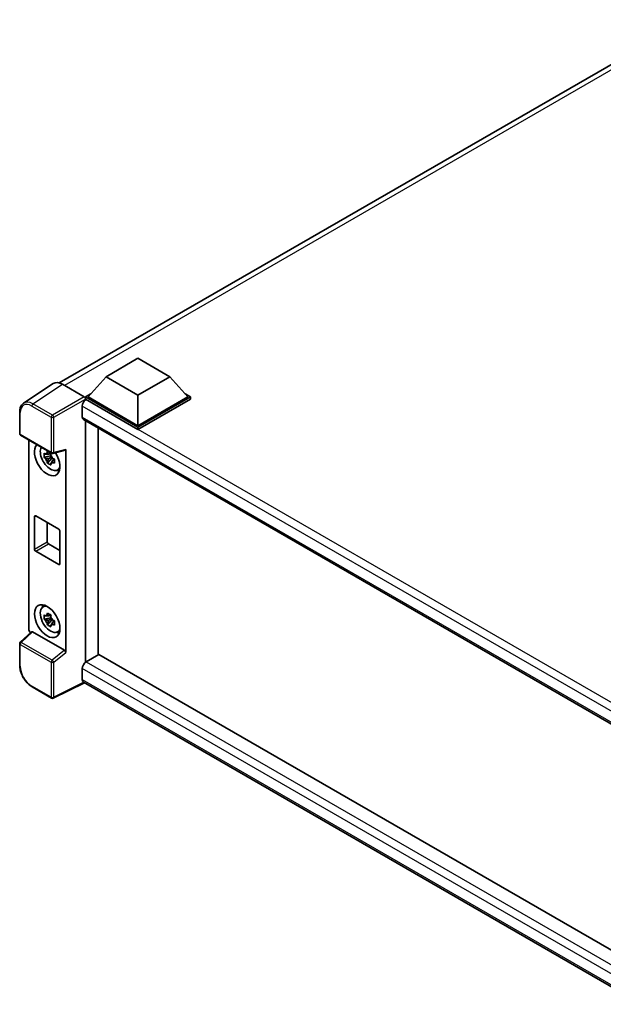
# Model space of a CAD drawing. Units: millimetres. Extents: x 0 to 8672, y -1 to 1123.
# Drawn here: x 1118 to 1280, y 223 to 497 of the extents above; entities that cross this region are included whole.
import ezdxf

# ---------------------------------------------------------------- set-up
doc = ezdxf.new("R2010")
doc.units = ezdxf.units.MM
doc.layers.add('Visible (ISO)', color=7, linetype='Continuous', lineweight=35)
doc.layers.add('Visible Narrow (ISO)', color=7, linetype='Continuous', lineweight=25)

msp = doc.modelspace()

# ---------------------------------------------------------------- linework, layer by layer
at = {"layer": 'Visible (ISO)'}
for p, q in [((1129.1333, 395.929), (1303.7342, 496.7349)), ((1142.1297, 397.6648), (1150.9685, 402.7679)), ((1150.9685, 402.7679), (1159.8074, 397.6648)), ((1142.1297, 397.6648), (1137.1092, 392.031)), ((1150.9685, 392.5617), (1142.1297, 397.6648)), ((1159.8074, 397.6648), (1150.9685, 392.5617)), ((1159.8074, 397.6648), (1164.8278, 392.031)), ((1127.4517, 395.7381), (1119.2459, 390.3148)), ((1130.036, 395.5431), (1136.0488, 392.0717)), ((1136.4021, 392.031), (1137.8586, 392.8718)), ((1136.4021, 391.4594), (1136.4021, 392.031)), ((1150.9685, 383.621), (1136.4021, 392.031)), ((1136.4021, 391.4597), (1136.4021, 391.2382)), ((1136.5789, 391.3573), (1136.4021, 391.4594)), ((1150.9685, 383.0495), (1136.4021, 391.4594)), ((1150.9685, 384.0293), (1137.1092, 392.031)), ((1150.9685, 392.5617), (1150.9685, 384.0293)), ((1164.8278, 392.031), (1150.9685, 384.0293)), ((1165.5349, 392.031), (1150.9685, 383.621)), ((1165.5349, 391.4594), (1150.9685, 383.0495)), ((1164.0785, 392.8718), (1165.5349, 392.031)), ((1165.5349, 391.4594), (1165.5349, 392.031)), ((1135.5182, 389.5202), (1135.5182, 386.4584)), ((1118.1674, 381.8324), (1118.1674, 387.8862)), ((1135.8289, 385.7717), (1294.0461, 294.425)), ((1136.4021, 385.4408), (1136.4021, 318.383)), ((1139.9377, 320.4242), (1139.9377, 383.3995)), ((1150.9685, 383.0495), (1150.9685, 383.621)), ((1118.4174, 381.3994), (1127.0168, 376.4346)), ((1120.6774, 327.675), (1120.6774, 380.0946)), ((1127.3892, 376.3828), (1130.7638, 377.235)), ((1130.9136, 321.134), (1130.9136, 377.4913)), ((1126.8373, 375.682), (1124.9386, 375.283)), ((1125.8536, 373.6982), (1127.1485, 375.143)), ((1126.7656, 376.4516), (1126.261, 376.1603)), ((1126.261, 374.9899), (1127.0671, 375.4554)), ((1126.8373, 376.195), (1126.8373, 376.4126)), ((1126.8373, 375.682), (1126.8373, 375.7916)), ((1126.9763, 375.6017), (1126.8373, 375.682)), ((1127.1485, 375.143), (1127.1485, 375.3036)), ((1127.1485, 375.143), (1127.2434, 375.0882)), ((1127.7792, 374.6962), (1127.2745, 374.4048)), ((1127.5927, 374.8865), (1127.7812, 374.7777)), ((1128.5878, 371.7219), (1129.2818, 372.0291)), ((1122.26, 349.8181), (1122.26, 358.7995)), ((1122.6135, 359.0037), (1128.9775, 355.3294)), ((1125.7955, 357.1666), (1125.7955, 351.8593)), ((1129.3311, 354.7171), (1129.3311, 345.7356)), ((1126.1491, 351.247), (1129.3311, 349.4098)), ((1128.9775, 345.5315), (1122.6135, 349.2057)), ((1124.5942, 333.7317), (1125.2071, 334.1792)), ((1126.8373, 330.7747), (1124.9386, 330.3757)), ((1126.7656, 331.5443), (1126.261, 331.2529)), ((1126.8373, 331.2877), (1126.8373, 331.5053)), ((1126.8373, 330.7747), (1126.8373, 330.8843)), ((1126.9763, 330.6944), (1126.8373, 330.7747)), ((1125.8536, 328.7909), (1127.1485, 330.2357)), ((1126.261, 330.0826), (1127.0671, 330.5481)), ((1127.1485, 330.2357), (1127.1485, 330.3963)), ((1127.1485, 330.2357), (1127.2434, 330.1809)), ((1127.7792, 329.7889), (1127.2745, 329.4975)), ((1127.5927, 329.9792), (1127.7812, 329.8704)), ((1121.4603, 326.8517), (1118.3278, 323.952)), ((1130.5629, 321.7542), (1121.7352, 326.8509)), ((1128.5878, 326.8146), (1129.2818, 327.1217)), ((1118.1674, 317.5313), (1118.1674, 323.5851)), ((1140.1144, 320.5263), (1136.5789, 318.485)), ((1140.1144, 320.5263), (1293.9186, 231.7274)), ((1136.4021, 318.383), (1136.5789, 318.485)), ((1136.4021, 318.383), (1136.4021, 318.3658)), ((1135.5182, 316.6479), (1135.5182, 313.586)), ((1127.0168, 308.4615), (1121.5975, 311.5903)), ((1136.096, 312.7452), (1127.4902, 308.4472)), ((1290.7015, 223.4837), (1135.8289, 312.8994))]:
    msp.add_line(p, q, dxfattribs=at)
for centre, start, end in [((1118.6674, 381.8324), 180, 240), ((1127.2668, 376.8676), 240, 284.173003), ((1118.6674, 323.5851), 132.789481, 180), ((1127.2668, 308.8945), 240, 296.538708)]:
    msp.add_arc(centre, 0.5, start, end, dxfattribs=at)
for centre, major_axis, ratio, start_param, end_param in [((1130.0403, 391.4557), (-2.503, 4.3354), 0.5766475, 5.49839613, 6.31804944), ((1136.5789, 390.1326), (-0.75, -1.299), 0.57735027, 3.92699082, 5.49778714), ((1136.0484, 391.6634), (-0.25, 0.433), 0.5780539, 3.9275998, 5.49717816), ((1136.5789, 387.0707), (-0.75, -1.299), 0.57735027, 5.49778714, 6.28318531), ((1125.7955, 374.7212), (2.5, -4.3301), 0.57735027, 3.29297256, 7.94489041), ((1126.7148, 375.252), (-2.0006, 3.4652), 0.57735027, 0.35706869, 3.53279276), ((1130.5599, 377.6992), (-0.2435, 0.4488), 0.5718249, 2.9967698, 3.95327169), ((1126.2844, 375.0035), (-0.7827, 1.3557), 0.57735027, 5.97330265, 6.59306797), ((1126.2844, 375.0035), (-0.7827, 1.3557), 0.57735027, 1.26091366, 1.88067899), ((1126.2844, 375.0035), (0.7827, -1.3557), 0.57735027, 1.26091366, 1.88067899), ((1126.2844, 375.0035), (0.7827, -1.3557), 0.57735027, 5.97330265, 6.59306797), ((1127.9168, 375.946), (2.5, -4.3301), 0.57735027, 5.62163033, 5.84503628), ((1122.6135, 358.5954), (-0.25, 0.433), 0.57735027, 5.49778714, 7.06858347), ((1128.9775, 354.9212), (0.25, -0.433), 0.57735027, 0.78539816, 2.35619449), ((1122.6135, 349.614), (-0.25, 0.433), 0.57735027, 0.78539816, 2.35619449), ((1126.1491, 351.6552), (0.25, -0.433), 0.57735027, 3.92699082, 5.49778714), ((1128.9775, 345.9397), (0.25, -0.433), 0.57735027, 5.49778714, 7.06858347), ((1126.7148, 330.3446), (-2.0006, 3.4652), 0.57735027, 5.8919852, 9.81597807), ((1127.9168, 331.0387), (2.5, -4.3301), 0.57735027, 3.57974168, 3.80314763), ((1126.2844, 330.0962), (-0.7827, 1.3557), 0.57735027, 5.97330265, 6.59306797), ((1126.2844, 330.0962), (0.7827, -1.3557), 0.57735027, 1.26091366, 1.88067899), ((1126.2844, 330.0962), (-0.7827, 1.3557), 0.57735027, 1.26091366, 1.88067899), ((1126.2844, 330.0962), (0.7827, -1.3557), 0.57735027, 5.97330265, 6.59306797), ((1121.385, 327.2675), (-0.5, 0.866), 0.5780539, 0.78600715, 2.07195873), ((1121.7383, 326.4277), (0.2435, -0.4488), 0.5718249, 2.39113693, 3.28641551), ((1127.9168, 331.0387), (2.5, -4.3301), 0.57735027, 5.62163033, 5.84503628), ((1130.5599, 321.3346), (0.241, -0.4452), 0.58179756, 0.82141755, 2.38355232), ((1136.5789, 317.2603), (-0.75, -1.299), 0.57735027, 3.92699082, 5.49778714), ((1136.5789, 314.1984), (-0.75, -1.299), 0.57735027, 5.49778714, 6.28318531)]:
    msp.add_ellipse(centre, major_axis=major_axis, ratio=ratio, start_param=start_param, end_param=end_param, dxfattribs=at)
msp.add_ellipse((1125.7955, 329.8139), major_axis=(2.5, -4.3301), ratio=0.57735027, dxfattribs=at)
for points, knots in [([(1118.1674, 387.8862), (1118.1674, 388.0916), (1118.1808, 388.2918), (1118.2355, 388.6781), (1118.2768, 388.8642), (1118.3891, 389.2185), (1118.4601, 389.3867), (1118.633, 389.7), (1118.735, 389.845), (1118.9691, 390.1047), (1119.1013, 390.2193), (1119.2459, 390.3148)], [-0.784789176, -0.784789176, -0.784789176, -0.784789176, -0.634804167, -0.634804167, -0.484819157, -0.484819157, -0.334834148, -0.334834148, -0.184849139, -0.184849139, -0.03486413, -0.03486413, -0.03486413, -0.03486413]), ([(1124.9386, 375.283), (1124.9223, 375.4811), (1124.9148, 375.6784), (1124.9148, 376.048), (1124.9223, 376.2484), (1124.9386, 376.4533)], [4.331071921, 4.331071921, 4.331071921, 4.331071921, 4.398975087, 4.398975087, 4.466878254, 4.466878254, 4.466878254, 4.466878254]), ([(1124.9386, 376.4533), (1125.0272, 376.3774), (1125.1174, 376.3027), (1125.2392, 376.2049), (1125.2697, 376.1808), (1125.3003, 376.1568)], [4.4863158772, 4.4863158772, 4.4863158772, 4.4863158772, 4.5307133937, 4.5307133937, 4.5453911286, 4.5453911286, 4.5453911286, 4.5453911286]), ([(1125.3003, 374.9865), (1125.2697, 375.0105), (1125.2392, 375.0346), (1125.1174, 375.1324), (1125.0272, 375.2071), (1124.9386, 375.283)], [4.8174915459, 4.8174915459, 4.8174915459, 4.8174915459, 4.8321692807, 4.8321692807, 4.8765667973, 4.8765667973, 4.8765667973, 4.8765667973]), ([(1125.7776, 376.4324), (1125.7831, 376.4773), (1125.7888, 376.5222), (1125.8125, 376.704), (1125.8322, 376.8422), (1125.8536, 376.9816)], [4.8174915459, 4.8174915459, 4.8174915459, 4.8174915459, 4.8321692807, 4.8321692807, 4.8765667973, 4.8765667973, 4.8765667973, 4.8765667973]), ([(1125.8536, 376.9816), (1126.017, 376.8804), (1126.1841, 376.7808), (1126.5042, 376.596), (1126.6815, 376.4968), (1126.8671, 376.3965)], [4.331071921, 4.331071921, 4.331071921, 4.331071921, 4.398975087, 4.398975087, 4.466878254, 4.466878254, 4.466878254, 4.466878254]), ([(1126.8671, 376.3965), (1126.8457, 376.257), (1126.826, 376.1189), (1126.8023, 375.9371), (1126.7966, 375.8921), (1126.7912, 375.8473)], [4.4863158772, 4.4863158772, 4.4863158772, 4.4863158772, 4.5307133937, 4.5307133937, 4.5453911286, 4.5453911286, 4.5453911286, 4.5453911286]), ([(1127.2685, 375.0204), (1127.3101, 375.0028), (1127.3519, 374.9852), (1127.5211, 374.9148), (1127.6506, 374.8628), (1127.7821, 374.8117)], [4.8174915459, 4.8174915459, 4.8174915459, 4.8174915459, 4.8321692807, 4.8321692807, 4.8765667973, 4.8765667973, 4.8765667973, 4.8765667973]), ([(1127.7821, 374.8117), (1127.7762, 374.6007), (1127.7734, 374.3975), (1127.7734, 374.0279), (1127.7762, 373.8334), (1127.7821, 373.6413)], [4.331071921, 4.331071921, 4.331071921, 4.331071921, 4.398975087, 4.398975087, 4.466878254, 4.466878254, 4.466878254, 4.466878254]), ([(1125.8536, 373.6982), (1125.8322, 373.8129), (1125.8125, 373.9284), (1125.7888, 374.0828), (1125.7831, 374.1212), (1125.7776, 374.1597)], [4.4863158772, 4.4863158772, 4.4863158772, 4.4863158772, 4.5307133937, 4.5307133937, 4.5453911286, 4.5453911286, 4.5453911286, 4.5453911286]), ([(1126.8671, 373.1131), (1126.6815, 373.2014), (1126.5042, 373.2951), (1126.1841, 373.4799), (1126.017, 373.5851), (1125.8536, 373.6982)], [4.331071921, 4.331071921, 4.331071921, 4.331071921, 4.398975087, 4.398975087, 4.466878254, 4.466878254, 4.466878254, 4.466878254]), ([(1126.7912, 373.5745), (1126.7966, 373.536), (1126.8023, 373.4976), (1126.826, 373.3432), (1126.8457, 373.2277), (1126.8671, 373.1131)], [4.8174915459, 4.8174915459, 4.8174915459, 4.8174915459, 4.8321692807, 4.8321692807, 4.8765667973, 4.8765667973, 4.8765667973, 4.8765667973]), ([(1127.7821, 373.6413), (1127.6506, 373.6925), (1127.5211, 373.7445), (1127.3519, 373.8149), (1127.3101, 373.8325), (1127.2685, 373.8501)], [4.4863158772, 4.4863158772, 4.4863158772, 4.4863158772, 4.5307133937, 4.5307133937, 4.5453911286, 4.5453911286, 4.5453911286, 4.5453911286]), ([(1124.9386, 330.3757), (1124.9223, 330.5738), (1124.9148, 330.7711), (1124.9148, 331.1407), (1124.9223, 331.3411), (1124.9386, 331.546)], [4.331071921, 4.331071921, 4.331071921, 4.331071921, 4.398975087, 4.398975087, 4.466878254, 4.466878254, 4.466878254, 4.466878254]), ([(1124.9386, 331.546), (1125.0272, 331.4701), (1125.1174, 331.3954), (1125.2392, 331.2976), (1125.2697, 331.2735), (1125.3003, 331.2495)], [4.4863158772, 4.4863158772, 4.4863158772, 4.4863158772, 4.5307133937, 4.5307133937, 4.5453911286, 4.5453911286, 4.5453911286, 4.5453911286]), ([(1125.7776, 331.5251), (1125.7831, 331.5699), (1125.7888, 331.6149), (1125.8125, 331.7967), (1125.8322, 331.9349), (1125.8536, 332.0743)], [4.8174915459, 4.8174915459, 4.8174915459, 4.8174915459, 4.8321692807, 4.8321692807, 4.8765667973, 4.8765667973, 4.8765667973, 4.8765667973]), ([(1125.8536, 332.0743), (1126.017, 331.9731), (1126.1841, 331.8735), (1126.5042, 331.6887), (1126.6815, 331.5895), (1126.8671, 331.4892)], [4.331071921, 4.331071921, 4.331071921, 4.331071921, 4.398975087, 4.398975087, 4.466878254, 4.466878254, 4.466878254, 4.466878254]), ([(1126.8671, 331.4892), (1126.8457, 331.3497), (1126.826, 331.2115), (1126.8023, 331.0298), (1126.7966, 330.9848), (1126.7912, 330.94)], [4.4863158772, 4.4863158772, 4.4863158772, 4.4863158772, 4.5307133937, 4.5307133937, 4.5453911286, 4.5453911286, 4.5453911286, 4.5453911286]), ([(1125.3003, 330.0792), (1125.2697, 330.1032), (1125.2392, 330.1273), (1125.1174, 330.2251), (1125.0272, 330.2998), (1124.9386, 330.3757)], [4.8174915459, 4.8174915459, 4.8174915459, 4.8174915459, 4.8321692807, 4.8321692807, 4.8765667973, 4.8765667973, 4.8765667973, 4.8765667973]), ([(1125.8536, 328.7909), (1125.8322, 328.9056), (1125.8125, 329.021), (1125.7888, 329.1754), (1125.7831, 329.2139), (1125.7776, 329.2524)], [4.4863158772, 4.4863158772, 4.4863158772, 4.4863158772, 4.5307133937, 4.5307133937, 4.5453911286, 4.5453911286, 4.5453911286, 4.5453911286]), ([(1126.8671, 328.2058), (1126.6815, 328.2941), (1126.5042, 328.3878), (1126.1841, 328.5726), (1126.017, 328.6778), (1125.8536, 328.7909)], [4.331071921, 4.331071921, 4.331071921, 4.331071921, 4.398975087, 4.398975087, 4.466878254, 4.466878254, 4.466878254, 4.466878254]), ([(1126.7912, 328.6672), (1126.7966, 328.6287), (1126.8023, 328.5903), (1126.826, 328.4359), (1126.8457, 328.3204), (1126.8671, 328.2058)], [4.8174915459, 4.8174915459, 4.8174915459, 4.8174915459, 4.8321692807, 4.8321692807, 4.8765667973, 4.8765667973, 4.8765667973, 4.8765667973]), ([(1127.2685, 330.1131), (1127.3101, 330.0955), (1127.3519, 330.0779), (1127.5211, 330.0075), (1127.6506, 329.9555), (1127.7821, 329.9043)], [4.8174915459, 4.8174915459, 4.8174915459, 4.8174915459, 4.8321692807, 4.8321692807, 4.8765667973, 4.8765667973, 4.8765667973, 4.8765667973]), ([(1127.7821, 328.734), (1127.6506, 328.7852), (1127.5211, 328.8372), (1127.3519, 328.9076), (1127.3101, 328.9252), (1127.2685, 328.9428)], [4.4863158772, 4.4863158772, 4.4863158772, 4.4863158772, 4.5307133937, 4.5307133937, 4.5453911286, 4.5453911286, 4.5453911286, 4.5453911286]), ([(1127.7821, 329.9043), (1127.7762, 329.6934), (1127.7734, 329.4902), (1127.7734, 329.1206), (1127.7762, 328.9261), (1127.7821, 328.734)], [4.331071921, 4.331071921, 4.331071921, 4.331071921, 4.398975087, 4.398975087, 4.466878254, 4.466878254, 4.466878254, 4.466878254]), ([(1121.5975, 311.5903), (1121.4113, 311.6978), (1121.2274, 311.8208), (1120.8671, 312.0947), (1120.6908, 312.2455), (1120.3486, 312.5713), (1120.1829, 312.7464), (1119.8651, 313.1167), (1119.7131, 313.312), (1119.426, 313.7186), (1119.2909, 313.9299), (1119.0403, 314.3639), (1118.9249, 314.5866), (1118.7163, 315.0386), (1118.6232, 315.2678), (1118.4613, 315.7282), (1118.3926, 315.9593), (1118.2815, 316.4185), (1118.2391, 316.6466), (1118.182, 317.0955), (1118.1674, 317.3163), (1118.1674, 317.5313)], [-0.78478918, -0.78478918, -0.78478918, -0.78478918, -0.62783134, -0.62783134, -0.47087351, -0.47087351, -0.31391567, -0.31391567, -0.15695784, -0.15695784, 0, 0, 0.15695784, 0.15695784, 0.31391567, 0.31391567, 0.47087351, 0.47087351, 0.62783134, 0.62783134, 0.78478918, 0.78478918, 0.78478918, 0.78478918])]:
    msp.add_open_spline(points, degree=3, knots=knots, dxfattribs=at)
for points, weights in [([(1126.261, 376.1603), (1125.9091, 376.1737), (1125.3003, 376.1568)], [1.35956394726, 1.22656475141, 1.03074466748]), ([(1125.3003, 374.9865), (1125.9091, 375.0034), (1126.261, 374.9899)], [1.03074466748, 1.22656475141, 1.35956394726]), ([(1125.7776, 376.4324), (1126.0967, 376.282), (1126.261, 376.1603)], [1.03074466748, 1.22656475141, 1.35956394726]), ([(1126.261, 374.9899), (1126.0967, 374.6785), (1125.7776, 374.1597)], [1.35956394726, 1.22656475141, 1.03074466748]), ([(1126.7912, 373.5745), (1127.1102, 374.0933), (1127.2745, 374.4048)], [1.03074466748, 1.22656475141, 1.35956394726]), ([(1127.2745, 374.4048), (1127.2978, 374.2016), (1127.2685, 373.8501)], [1.35956394726, 1.22656475141, 1.03074466748]), ([(1126.261, 331.2529), (1125.9091, 331.2664), (1125.3003, 331.2495)], [1.35956394726, 1.22656475141, 1.03074466748]), ([(1125.7776, 331.5251), (1126.0967, 331.3747), (1126.261, 331.2529)], [1.03074466748, 1.22656475141, 1.35956394726]), ([(1125.3003, 330.0792), (1125.9091, 330.0961), (1126.261, 330.0826)], [1.03074466748, 1.22656475141, 1.35956394726]), ([(1126.261, 330.0826), (1126.0967, 329.7712), (1125.7776, 329.2524)], [1.35956394726, 1.22656475141, 1.03074466748]), ([(1126.7912, 328.6672), (1127.1102, 329.186), (1127.2745, 329.4975)], [1.03074466748, 1.22656475141, 1.35956394726]), ([(1127.2745, 329.4975), (1127.2978, 329.2943), (1127.2685, 328.9428)], [1.35956394726, 1.22656475141, 1.03074466748])]:
    msp.add_rational_spline(points, weights, degree=2, dxfattribs=at)
at = {"layer": 'Visible Narrow (ISO)'}
for p, q in [((1305.4006, 496.1751), (1130.5685, 395.2357)), ((1121.8351, 390.1231), (1130.036, 395.5431)), ((1136.0488, 392.0717), (1127.2544, 386.9942)), ((1127.6078, 386.3822), (1136.4021, 391.4597)), ((1298.8599, 297.6644), (1136.5789, 391.3573)), ((1121.4939, 389.5181), (1126.9132, 386.3892)), ((1127.2544, 386.9942), (1121.8351, 390.1231)), ((1296.9285, 296.33), (1135.5182, 389.5202)), ((1118.3139, 381.6283), (1118.3139, 387.6821)), ((1126.9132, 386.3892), (1126.9132, 376.6634)), ((1127.6078, 376.6564), (1127.6078, 386.3822)), ((1135.5182, 386.4584), (1294.4558, 294.6957)), ((1126.9132, 376.6634), (1118.3139, 381.6283)), ((1130.9136, 377.4913), (1127.6078, 376.6564)), ((1122.26, 358.7995), (1122.6135, 359.0037)), ((1122.26, 349.8181), (1125.7955, 351.8593)), ((1122.6135, 349.2057), (1126.1491, 351.247)), ((1128.9775, 345.5315), (1129.3311, 345.7356)), ((1118.5797, 323.9299), (1121.7352, 326.8509)), ((1118.3139, 317.3272), (1118.3139, 323.381)), ((1118.3139, 323.381), (1126.9132, 318.4161)), ((1127.179, 318.9651), (1118.5797, 323.9299)), ((1130.5629, 321.7542), (1127.179, 318.9651)), ((1127.6078, 318.4091), (1130.9136, 321.134)), ((1126.9132, 318.4161), (1126.9132, 308.6904)), ((1127.6078, 308.6834), (1127.6078, 318.4091)), ((1136.5789, 318.485), (1293.9186, 227.6449)), ((1292.6055, 225.9535), (1135.5182, 316.6479)), ((1126.9132, 308.6904), (1121.4939, 311.8192)), ((1135.9312, 312.8403), (1127.6078, 308.6834)), ((1135.5182, 313.586), (1290.7018, 223.9908))]:
    msp.add_line(p, q, dxfattribs=at)
for centre, major_axis, ratio, start_param, end_param in [((1121.8514, 386.0435), (-2.5286, 4.3192), 0.57677384, 5.49491862, 6.31457193), ((1121.4978, 385.8393), (-2.2527, 3.9019), 0.5766475, 5.49839613, 7.06797448), ((1121.8475, 389.7222), (0.25, 0.433), 0.57735027, 0.82030475, 2.35619449), ((1118.6674, 387.8862), (-0.5, 0), 0.57735027, 0, 0.78539816), ((1127.2668, 386.5934), (0.25, 0.433), 0.57735027, 0.82030475, 2.35619449), ((1127.2668, 386.5934), (-0.5, 0), 0.57735027, 0.78539816, 2.32128791), ((1127.2668, 386.5934), (-0.25, 0.433), 0.53637355, 3.9275998, 5.49717816), ((1118.6674, 381.8324), (-0.5, 0), 0.57735027, 0, 0.78539816), ((1118.6674, 381.8324), (-0.25, -0.433), 0.57735027, 5.49778714, 6.28318531), ((1127.2668, 376.8676), (0.5, 0), 0.57735027, 3.92699082, 5.46288056), ((1127.2668, 376.8676), (-0.25, -0.433), 0.57735027, 5.49778714, 6.28318531), ((1127.2668, 376.8676), (0.1224, -0.4848), 0.68265399, 0, 0.9565019), ((1118.6674, 323.5851), (-0.5, 0), 0.57735027, 0, 0.78539816), ((1118.6674, 323.5851), (-0.25, -0.433), 0.57735027, 4.17779463, 5.49778714), ((1118.6674, 323.5851), (-0.3397, 0.3669), 0.43528024, 5.38790672, 6.28318531), ((1118.6674, 317.5313), (-0.5, 0), 0.57735027, 0, 0.78539816), ((1121.4978, 315.4934), (-2.25, 3.8971), 0.5780539, 0.78600715, 2.3555855), ((1127.2668, 318.6203), (0.25, 0.433), 0.57735027, 1.03620198, 2.35619449), ((1127.2668, 318.6203), (-0.5, 0), 0.57735027, 0.78539816, 2.32128791), ((1127.2668, 318.6203), (-0.318, 0.3858), 0.39624112, 3.84968252, 5.41181729), ((1121.8475, 312.0233), (-0.25, -0.433), 0.57735027, 5.49778714, 6.28318531), ((1127.2668, 308.8945), (-0.25, -0.433), 0.57735027, 5.49778714, 6.28318531), ((1127.2668, 308.8945), (0.5, 0), 0.57735027, 3.92699082, 5.46288056), ((1127.2668, 308.8945), (0.2234, -0.4473), 0.5766475, 0, 0.81965331)]:
    msp.add_ellipse(centre, major_axis=major_axis, ratio=ratio, start_param=start_param, end_param=end_param, dxfattribs=at)

doc.saveas('drawing.dxf')
